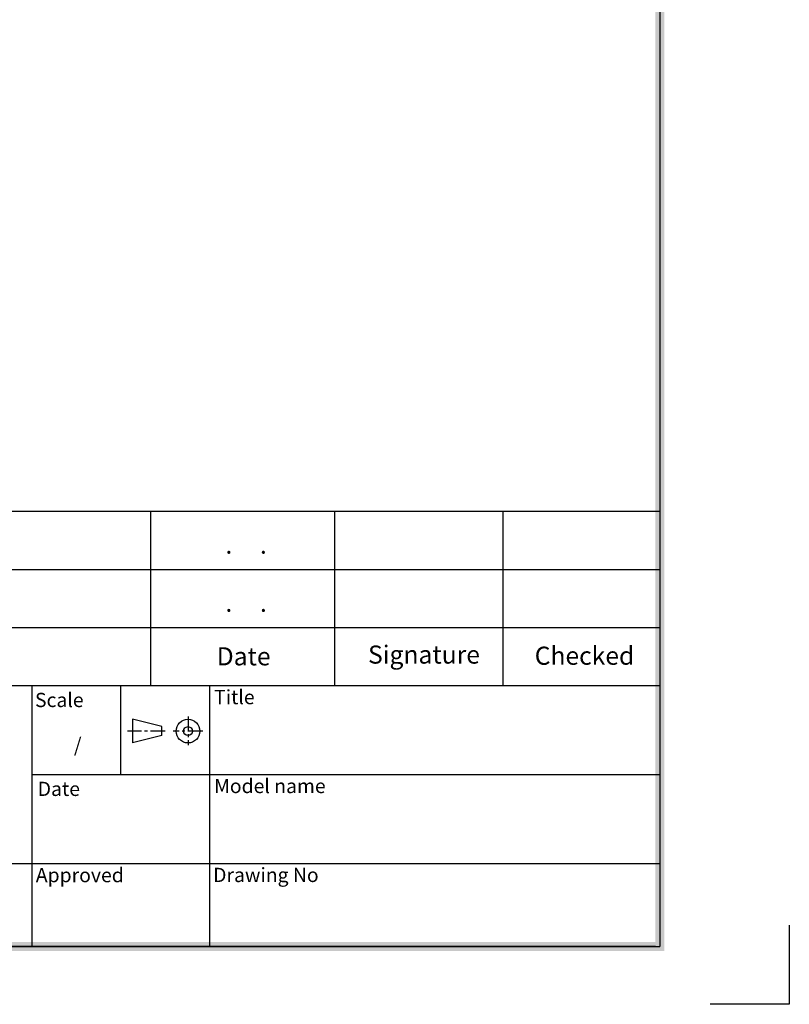
# Model space of a CAD drawing. Units: millimetres. Extents: x 0 to 29403, y -1582 to 10384.
# Drawn here: x 11360 to 11880, y 4830 to 5494 of the extents above; entities that cross this region are included whole.
import ezdxf

# ---------------------------------------------------------------- set-up
doc = ezdxf.new("R2010")
doc.units = ezdxf.units.MM
doc.linetypes.add('CENTER', pattern=[2, 1.25, -0.25, 0.25, -0.25])
doc.layers.add('1', color=1, linetype='CENTER')
doc.styles.add('BOX', font='txt')

# ---------------------------------------------------------------- blocks, each defined once
blk = doc.blocks.new('DRS1')
at = {"color": 4}
for p, q in [((1849.033, 1631.5), (1849.033, 1431.745)), ((1745.102, 1468.457), (1849.033, 1468.457)), ((1806.036, 1468.457), (1806.036, 1453.745)), ((1821.555, 1468.457), (1821.555, 1453.745)), ((1835.773, 1468.457), (1835.773, 1453.745)), ((1849.033, 1468.457), (1849.033, 1453.745)), ((1745.102, 1463.553), (1849.033, 1463.553)), ((1745.102, 1458.649), (1849.033, 1458.649)), ((1738.857, 1453.745), (1849.033, 1453.745)), ((1745.102, 1453.745), (1849.033, 1453.745)), ((1796.033, 1453.745), (1796.033, 1438.745)), ((1803.533, 1446.245), (1803.533, 1453.745)), ((1811.033, 1453.745), (1811.033, 1431.745)), ((1796.033, 1446.245), (1849.033, 1446.245)), ((1766.033, 1438.745), (1849.033, 1438.745)), ((1796.033, 1438.745), (1796.033, 1431.745)), ((1848.651, 1431.745), (1573.952, 1431.745))]:
    blk.add_line(p, q, dxfattribs=at)
at = {"color": 251}
for p in [(1849.033, 1453.745), (1738.857, 1431.745)]:
    blk.add_line(p, (1849.033, 1431.745), dxfattribs=at)
for p, q in [((1804.511, 1450.909), (1804.511, 1448.909)), ((1807.011, 1450.284), (1804.511, 1450.909)), ((1807.011, 1449.534), (1807.011, 1450.284)), ((1807.011, 1449.534), (1804.511, 1448.909))]:
    blk.add_line(p, q)
at = {"ltscale": 6}
blk.add_lwpolyline([(1859.952, 1433.531), (1859.952, 1426.864), (1853.285, 1426.864)], dxfattribs=at)
for radius in [1, 0.375]:
    blk.add_circle((1809.207, 1449.909), radius)
at = {"color": 4}
for points in [[(1848.651, 1432.127), (1849.414, 1431.364), (1848.651, 1631.118), (1849.414, 1631.882)], [(1573.952, 1432.127), (1573.952, 1431.364), (1848.651, 1432.127), (1849.414, 1431.364)]]:
    blk.add_trace(points, dxfattribs=at)
at = {"layer": '1'}
for p, q in [((1809.207, 1451.146), (1809.207, 1448.713)), ((1807.277, 1449.909), (1804.098, 1449.909)), ((1810.451, 1449.909), (1807.949, 1449.909))]:
    blk.add_line(p, q, dxfattribs=at)
at = {"style": 'BOX'}
for s, p in [('.     .', (1812.366, 1464.874)), ('.     .', (1812.366, 1459.97)), ('Date', (1811.629, 1455.454)), ('Signature', (1824.399, 1455.602)), ('Checked', (1838.464, 1455.506))]:
    blk.add_text(s, height=1.5263, dxfattribs=at).set_placement(p)
at = {"ltscale": 6, "style": 'BOX'}
for s, height, p in [('Title', 1.1992, (1811.409, 1452.179)), ('Scale', 1.1992, (1796.293, 1451.937)), ('/', 1.199, (1799.578, 1448.133)), ('Date', 1.1992, (1796.522, 1444.438)), ('Model name', 1.1992, (1811.409, 1444.679)), ('Approved', 1.1992, (1796.362, 1437.163)), ('Drawing No', 1.1992, (1811.327, 1437.177))]:
    blk.add_text(s, height=height, dxfattribs=at).set_placement(p)

msp = doc.modelspace()

# ---------------------------------------------------------------- block references
at = {"color": 4, "xscale": 8, "yscale": 8, "zscale": 8}
msp.add_blockref('DRS1', (-2999.613, -6584.911), dxfattribs=at)

doc.saveas('drawing.dxf')
